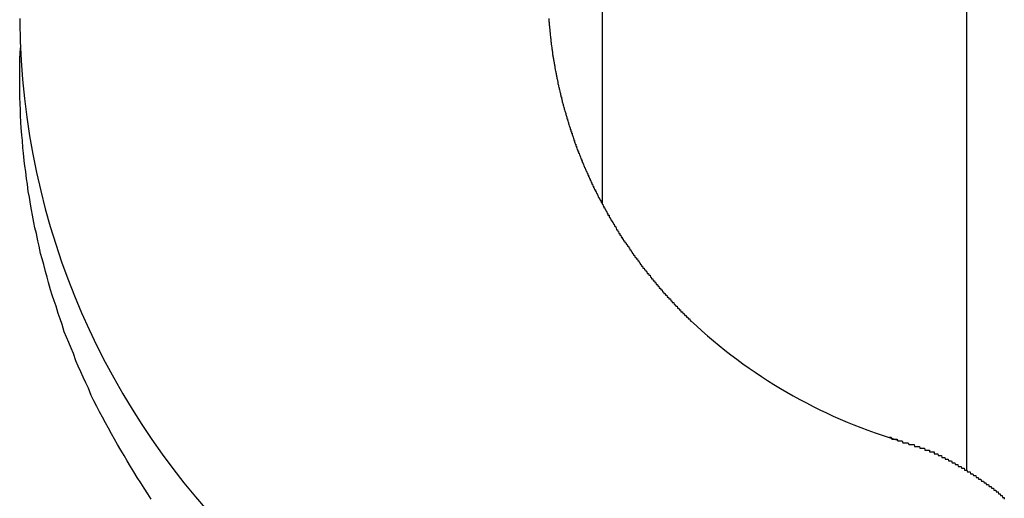
# Model space of a CAD drawing. Extents: x -24 to 21699, y -762 to 14581.
# Drawn here: x 3438 to 3492, y 12358 to 12385 of the extents above; entities that cross this region are included whole.
import ezdxf

# ---------------------------------------------------------------- set-up
doc = ezdxf.new("R2010")
doc.units = 0
doc.header["$LTSCALE"] = 70
doc.layers.add('_0-1_LAYER_1', color=7, linetype='CONTINUOUS')

msp = doc.modelspace()

# ---------------------------------------------------------------- linework, layer by layer
at = {"layer": '_0-1_LAYER_1', "color": 7, "linetype": 'Continuous'}
for p, q in [((3470, 12760), (3470, 12374.413)), ((3490, 12760), (3490, 12359.778)), ((3438, 12384.6), (3438, 12384.5)), ((3438, 12384.5), (3438, 12384.4)), ((3467.06, 12384.6), (3467.06, 12384.5)), ((3467.06, 12384.5), (3467.07, 12384.5)), ((3467.07, 12384.5), (3467.07, 12384.4)), ((3467.07, 12384.4), (3467.08, 12384.4)), ((3467.08, 12384.4), (3467.08, 12384.3)), ((3467.08, 12384.3), (3467.09, 12384.3)), ((3467.09, 12384.3), (3467.09, 12384.2)), ((3467.09, 12384.2), (3467.1, 12384.2)), ((3467.1, 12384.2), (3467.1, 12384.1)), ((3467.1, 12384.1), (3467.11, 12384)), ((3467.11, 12384), (3467.11, 12383.9)), ((3467.11, 12383.9), (3467.12, 12383.9)), ((3467.12, 12383.9), (3467.13, 12383.8)), ((3467.13, 12383.8), (3467.14, 12383.7)), ((3467.14, 12383.7), (3467.15, 12383.6)), ((3467.15, 12383.6), (3467.16, 12383.5)), ((3467.16, 12383.5), (3467.17, 12383.5)), ((3467.17, 12383.5), (3467.17, 12383.4)), ((3467.17, 12383.4), (3467.18, 12383.4)), ((3467.18, 12383.4), (3467.18, 12383.3)), ((3467.18, 12383.3), (3467.19, 12383.3)), ((3467.19, 12383.3), (3467.19, 12383.2)), ((3438.01, 12382.4), (3438.02, 12382.7)), ((3438.02, 12382.7), (3438.04, 12383)), ((3467.19, 12383.2), (3467.2, 12383.2)), ((3467.2, 12383.2), (3467.21, 12383.1)), ((3467.21, 12383.1), (3467.22, 12383)), ((3467.22, 12383), (3467.23, 12383)), ((3467.23, 12383), (3467.23, 12382.9)), ((3467.23, 12382.9), (3467.24, 12382.9)), ((3467.24, 12382.9), (3467.25, 12382.8)), ((3467.25, 12382.8), (3467.26, 12382.8)), ((3467.26, 12382.8), (3467.26, 12382.7)), ((3467.26, 12382.7), (3467.27, 12382.7)), ((3467.27, 12382.7), (3467.27, 12382.6)), ((3438.01, 12382), (3438.01, 12382.4)), ((3467.27, 12382.6), (3467.28, 12382.6)), ((3467.28, 12382.6), (3467.29, 12382.5)), ((3467.29, 12382.5), (3467.3, 12382.5)), ((3467.3, 12382.5), (3467.31, 12382.4)), ((3467.31, 12382.4), (3467.32, 12382.4)), ((3467.32, 12382.4), (3467.32, 12382.3)), ((3467.32, 12382.3), (3467.33, 12382.3)), ((3467.33, 12382.3), (3467.34, 12382.2)), ((3467.34, 12382.2), (3467.35, 12382.2)), ((3467.35, 12382.2), (3467.36, 12382.1)), ((3438, 12381.7), (3438.01, 12382)), ((3438, 12381.3), (3438, 12381.7)), ((3467.36, 12382.1), (3467.37, 12382.1)), ((3467.37, 12382.1), (3467.37, 12382)), ((3467.37, 12382), (3467.38, 12382)), ((3467.38, 12382), (3467.39, 12382)), ((3467.39, 12382), (3467.39, 12381.9)), ((3467.39, 12381.9), (3467.4, 12381.9)), ((3467.4, 12381.9), (3467.41, 12381.8)), ((3467.41, 12381.8), (3467.42, 12381.8)), ((3467.42, 12381.8), (3467.43, 12381.7)), ((3467.43, 12381.7), (3467.44, 12381.7)), ((3467.44, 12381.7), (3467.44, 12381.6)), ((3438, 12381), (3438, 12381.3)), ((3467.44, 12381.6), (3467.45, 12381.6)), ((3467.45, 12381.6), (3467.46, 12381.6)), ((3467.46, 12381.6), (3467.46, 12381.5)), ((3467.46, 12381.5), (3467.47, 12381.5)), ((3467.47, 12381.5), (3467.48, 12381.5)), ((3467.48, 12381.5), (3467.49, 12381.4)), ((3467.49, 12381.4), (3467.5, 12381.4)), ((3467.5, 12381.4), (3467.51, 12381.3)), ((3467.51, 12381.3), (3467.52, 12381.3)), ((3467.52, 12381.3), (3467.53, 12381.2)), ((3467.53, 12381.2), (3467.54, 12381.2)), ((3467.54, 12381.2), (3467.55, 12381.1)), ((3467.55, 12381.1), (3467.56, 12381.1)), ((3467.56, 12381.1), (3467.56, 12381)), ((3438.01, 12380.6), (3438, 12381)), ((3438.01, 12380.3), (3438.01, 12380.6)), ((3467.56, 12381), (3467.57, 12381)), ((3467.57, 12381), (3467.58, 12381)), ((3467.58, 12381), (3467.59, 12380.9)), ((3467.59, 12380.9), (3467.6, 12380.9)), ((3467.6, 12380.9), (3467.61, 12380.8)), ((3467.61, 12380.8), (3467.62, 12380.8)), ((3467.62, 12380.8), (3467.63, 12380.8)), ((3467.63, 12380.8), (3467.63, 12380.7)), ((3467.63, 12380.7), (3467.64, 12380.7)), ((3467.64, 12380.7), (3467.65, 12380.7)), ((3467.65, 12380.7), (3467.66, 12380.6)), ((3467.66, 12380.6), (3467.67, 12380.6)), ((3467.67, 12380.6), (3467.68, 12380.5)), ((3438.02, 12379.9), (3438.01, 12380.3)), ((3467.68, 12380.5), (3467.69, 12380.5)), ((3467.69, 12380.5), (3467.7, 12380.5)), ((3467.7, 12380.5), (3467.71, 12380.4)), ((3467.71, 12380.4), (3467.72, 12380.4)), ((3467.72, 12380.4), (3467.73, 12380.3)), ((3467.73, 12380.3), (3467.74, 12380.3)), ((3467.74, 12380.3), (3467.75, 12380.3)), ((3467.75, 12380.3), (3467.76, 12380.2)), ((3467.76, 12380.2), (3467.77, 12380.2)), ((3467.77, 12380.2), (3467.78, 12380.1)), ((3467.78, 12380.1), (3467.79, 12380.1)), ((3467.79, 12380.1), (3467.8, 12380)), ((3467.8, 12380), (3467.81, 12380)), ((3467.81, 12380), (3467.82, 12380)), ((3467.82, 12380), (3467.83, 12379.9)), ((3438.04, 12379.6), (3438.02, 12379.9)), ((3438.05, 12379.3), (3438.04, 12379.6)), ((3467.83, 12379.9), (3467.84, 12379.9)), ((3467.84, 12379.9), (3467.85, 12379.9)), ((3467.85, 12379.9), (3467.85, 12379.8)), ((3467.85, 12379.8), (3467.86, 12379.8)), ((3467.86, 12379.8), (3467.87, 12379.8)), ((3467.87, 12379.8), (3467.88, 12379.7)), ((3467.88, 12379.7), (3467.89, 12379.7)), ((3467.89, 12379.7), (3467.9, 12379.7)), ((3467.9, 12379.7), (3467.91, 12379.6)), ((3467.91, 12379.6), (3467.92, 12379.6)), ((3467.92, 12379.6), (3467.93, 12379.6)), ((3467.93, 12379.6), (3467.94, 12379.5)), ((3467.94, 12379.5), (3467.95, 12379.5)), ((3467.95, 12379.5), (3467.96, 12379.5)), ((3467.96, 12379.5), (3467.97, 12379.4)), ((3438.07, 12378.9), (3438.05, 12379.3)), ((3467.97, 12379.4), (3467.98, 12379.4)), ((3467.98, 12379.4), (3467.99, 12379.4)), ((3467.99, 12379.4), (3468, 12379.3)), ((3468, 12379.3), (3468.01, 12379.3)), ((3468.01, 12379.3), (3468.02, 12379.3)), ((3468.02, 12379.3), (3468.03, 12379.2)), ((3468.03, 12379.2), (3468.04, 12379.2)), ((3468.04, 12379.2), (3468.05, 12379.2)), ((3468.05, 12379.2), (3468.06, 12379.1)), ((3468.06, 12379.1), (3468.07, 12379.1)), ((3468.07, 12379.1), (3468.08, 12379.1)), ((3468.08, 12379.1), (3468.09, 12379)), ((3468.09, 12379), (3468.1, 12379)), ((3468.1, 12379), (3468.11, 12379)), ((3468.11, 12379), (3468.12, 12378.9)), ((3438.09, 12378.6), (3438.07, 12378.9)), ((3438.12, 12378.2), (3438.09, 12378.6)), ((3468.12, 12378.9), (3468.13, 12378.9)), ((3468.13, 12378.9), (3468.14, 12378.9)), ((3468.14, 12378.9), (3468.15, 12378.8)), ((3468.15, 12378.8), (3468.16, 12378.8)), ((3468.16, 12378.8), (3468.17, 12378.8)), ((3468.17, 12378.8), (3468.18, 12378.7)), ((3468.18, 12378.7), (3468.19, 12378.7)), ((3468.19, 12378.7), (3468.2, 12378.7)), ((3468.2, 12378.7), (3468.21, 12378.6)), ((3468.21, 12378.6), (3468.23, 12378.6)), ((3468.23, 12378.6), (3468.24, 12378.5)), ((3468.24, 12378.5), (3468.25, 12378.5)), ((3468.25, 12378.5), (3468.26, 12378.5)), ((3468.26, 12378.5), (3468.27, 12378.5)), ((3468.27, 12378.5), (3468.28, 12378.4)), ((3468.28, 12378.4), (3468.29, 12378.4)), ((3468.29, 12378.4), (3468.3, 12378.4)), ((3468.3, 12378.4), (3468.31, 12378.3)), ((3438.15, 12377.9), (3438.12, 12378.2)), ((3438.18, 12377.5), (3438.15, 12377.9)), ((3468.31, 12378.3), (3468.32, 12378.3)), ((3468.32, 12378.3), (3468.33, 12378.3)), ((3468.33, 12378.3), (3468.34, 12378.3)), ((3468.34, 12378.3), (3468.34, 12378.2)), ((3468.34, 12378.2), (3468.35, 12378.2)), ((3468.35, 12378.2), (3468.36, 12378.2)), ((3468.36, 12378.2), (3468.37, 12378.2)), ((3468.37, 12378.2), (3468.38, 12378.1)), ((3468.38, 12378.1), (3468.39, 12378.1)), ((3468.39, 12378.1), (3468.4, 12378.1)), ((3468.4, 12378.1), (3468.41, 12378)), ((3468.41, 12378), (3468.42, 12378)), ((3468.42, 12378), (3468.43, 12378)), ((3468.43, 12378), (3468.44, 12377.9)), ((3468.44, 12377.9), (3468.45, 12377.9)), ((3468.45, 12377.9), (3468.46, 12377.9)), ((3468.46, 12377.9), (3468.47, 12377.9)), ((3468.47, 12377.9), (3468.48, 12377.8)), ((3438.21, 12377.2), (3438.18, 12377.5)), ((3468.48, 12377.8), (3468.49, 12377.8)), ((3468.49, 12377.8), (3468.5, 12377.8)), ((3468.5, 12377.8), (3468.51, 12377.7)), ((3468.51, 12377.7), (3468.52, 12377.7)), ((3468.52, 12377.7), (3468.53, 12377.7)), ((3468.53, 12377.7), (3468.54, 12377.7)), ((3468.54, 12377.7), (3468.55, 12377.6)), ((3468.55, 12377.6), (3468.56, 12377.6)), ((3468.56, 12377.6), (3468.57, 12377.6)), ((3468.57, 12377.6), (3468.58, 12377.6)), ((3468.58, 12377.6), (3468.59, 12377.5)), ((3468.59, 12377.5), (3468.6, 12377.5)), ((3468.6, 12377.5), (3468.61, 12377.5)), ((3468.61, 12377.5), (3468.62, 12377.4)), ((3468.62, 12377.4), (3468.63, 12377.4)), ((3468.63, 12377.4), (3468.64, 12377.4)), ((3468.64, 12377.4), (3468.65, 12377.4)), ((3468.65, 12377.4), (3468.66, 12377.3)), ((3468.66, 12377.3), (3468.67, 12377.3)), ((3468.67, 12377.3), (3468.68, 12377.3)), ((3468.68, 12377.3), (3468.69, 12377.3)), ((3468.69, 12377.3), (3468.7, 12377.2)), ((3438.25, 12376.8), (3438.21, 12377.2)), ((3438.29, 12376.5), (3438.25, 12376.8)), ((3468.7, 12377.2), (3468.71, 12377.2)), ((3468.71, 12377.2), (3468.72, 12377.2)), ((3468.72, 12377.2), (3468.73, 12377.2)), ((3468.73, 12377.2), (3468.74, 12377.1)), ((3468.74, 12377.1), (3468.75, 12377.1)), ((3468.75, 12377.1), (3468.76, 12377.1)), ((3468.76, 12377.1), (3468.77, 12377.1)), ((3468.77, 12377.1), (3468.78, 12377)), ((3468.78, 12377), (3468.79, 12377)), ((3468.79, 12377), (3468.8, 12377)), ((3468.8, 12377), (3468.81, 12377)), ((3468.81, 12377), (3468.82, 12376.9)), ((3468.82, 12376.9), (3468.83, 12376.9)), ((3468.83, 12376.9), (3468.84, 12376.9)), ((3468.84, 12376.9), (3468.85, 12376.9)), ((3468.85, 12376.9), (3468.86, 12376.8)), ((3468.86, 12376.8), (3468.87, 12376.8)), ((3468.87, 12376.8), (3468.88, 12376.8)), ((3468.88, 12376.8), (3468.89, 12376.8)), ((3468.89, 12376.8), (3468.9, 12376.7)), ((3438.33, 12376.2), (3438.29, 12376.5)), ((3468.9, 12376.7), (3468.91, 12376.7)), ((3468.91, 12376.7), (3468.92, 12376.7)), ((3468.92, 12376.7), (3468.93, 12376.7)), ((3468.93, 12376.7), (3468.94, 12376.6)), ((3468.94, 12376.6), (3468.95, 12376.6)), ((3468.95, 12376.6), (3468.96, 12376.6)), ((3468.96, 12376.6), (3468.97, 12376.6)), ((3468.97, 12376.6), (3468.98, 12376.5)), ((3468.98, 12376.5), (3468.99, 12376.5)), ((3468.99, 12376.5), (3469, 12376.5)), ((3469, 12376.5), (3469.01, 12376.5)), ((3469.01, 12376.5), (3469.02, 12376.4)), ((3469.02, 12376.4), (3469.04, 12376.4)), ((3469.04, 12376.4), (3469.05, 12376.4)), ((3469.05, 12376.4), (3469.06, 12376.4)), ((3469.06, 12376.4), (3469.07, 12376.3)), ((3469.07, 12376.3), (3469.08, 12376.3)), ((3469.08, 12376.3), (3469.09, 12376.3)), ((3469.09, 12376.3), (3469.1, 12376.3)), ((3469.1, 12376.3), (3469.11, 12376.2)), ((3438.37, 12375.8), (3438.33, 12376.2)), ((3438.42, 12375.5), (3438.37, 12375.8)), ((3469.11, 12376.2), (3469.12, 12376.2)), ((3469.12, 12376.2), (3469.13, 12376.2)), ((3469.13, 12376.2), (3469.14, 12376.2)), ((3469.14, 12376.2), (3469.15, 12376.2)), ((3469.15, 12376.2), (3469.16, 12376.1)), ((3469.16, 12376.1), (3469.17, 12376.1)), ((3469.17, 12376.1), (3469.19, 12376.1)), ((3469.19, 12376.1), (3469.2, 12376.1)), ((3469.2, 12376.1), (3469.21, 12376)), ((3469.21, 12376), (3469.22, 12376)), ((3469.22, 12376), (3469.23, 12376)), ((3469.23, 12376), (3469.24, 12376)), ((3469.24, 12376), (3469.25, 12375.9)), ((3469.25, 12375.9), (3469.26, 12375.9)), ((3469.26, 12375.9), (3469.27, 12375.9)), ((3469.27, 12375.9), (3469.28, 12375.9)), ((3469.28, 12375.9), (3469.3, 12375.8)), ((3469.3, 12375.8), (3469.31, 12375.8)), ((3469.31, 12375.8), (3469.32, 12375.8)), ((3469.32, 12375.8), (3469.33, 12375.8)), ((3469.33, 12375.8), (3469.34, 12375.7)), ((3469.34, 12375.7), (3469.35, 12375.7)), ((3469.35, 12375.7), (3469.36, 12375.7)), ((3469.36, 12375.7), (3469.37, 12375.7)), ((3469.37, 12375.7), (3469.39, 12375.6)), ((3438.47, 12375.1), (3438.42, 12375.5)), ((3469.39, 12375.6), (3469.4, 12375.6)), ((3469.4, 12375.6), (3469.41, 12375.6)), ((3469.41, 12375.6), (3469.42, 12375.6)), ((3469.42, 12375.6), (3469.43, 12375.5)), ((3469.43, 12375.5), (3469.44, 12375.5)), ((3469.44, 12375.5), (3469.46, 12375.5)), ((3469.46, 12375.5), (3469.47, 12375.5)), ((3469.47, 12375.5), (3469.48, 12375.4)), ((3469.48, 12375.4), (3469.49, 12375.4)), ((3469.49, 12375.4), (3469.5, 12375.4)), ((3469.5, 12375.4), (3469.51, 12375.4)), ((3469.51, 12375.4), (3469.52, 12375.3)), ((3469.52, 12375.3), (3469.54, 12375.3)), ((3469.54, 12375.3), (3469.55, 12375.3)), ((3469.55, 12375.3), (3469.56, 12375.3)), ((3469.56, 12375.3), (3469.57, 12375.2)), ((3469.57, 12375.2), (3469.58, 12375.2)), ((3469.58, 12375.2), (3469.6, 12375.2)), ((3469.6, 12375.2), (3469.61, 12375.2)), ((3469.61, 12375.2), (3469.62, 12375.2)), ((3469.62, 12375.2), (3469.63, 12375.1)), ((3438.53, 12374.8), (3438.47, 12375.1)), ((3438.59, 12374.4), (3438.53, 12374.8)), ((3469.63, 12375.1), (3469.64, 12375.1)), ((3469.64, 12375.1), (3469.66, 12375.1)), ((3469.66, 12375.1), (3469.67, 12375.1)), ((3469.67, 12375.1), (3469.68, 12375)), ((3469.68, 12375), (3469.69, 12375)), ((3469.69, 12375), (3469.7, 12375)), ((3469.7, 12375), (3469.72, 12375)), ((3469.72, 12375), (3469.73, 12374.9)), ((3469.73, 12374.9), (3469.74, 12374.9)), ((3469.74, 12374.9), (3469.75, 12374.9)), ((3469.75, 12374.9), (3469.76, 12374.9)), ((3469.76, 12374.9), (3469.78, 12374.8)), ((3469.78, 12374.8), (3469.79, 12374.8)), ((3469.79, 12374.8), (3469.8, 12374.8)), ((3469.8, 12374.8), (3469.81, 12374.8)), ((3469.81, 12374.8), (3469.83, 12374.7)), ((3469.83, 12374.7), (3469.84, 12374.7)), ((3469.84, 12374.7), (3469.85, 12374.7)), ((3469.85, 12374.7), (3469.86, 12374.7)), ((3469.86, 12374.7), (3469.88, 12374.6)), ((3469.88, 12374.6), (3469.89, 12374.6)), ((3469.89, 12374.6), (3469.9, 12374.6)), ((3469.9, 12374.6), (3469.91, 12374.6)), ((3469.91, 12374.6), (3469.93, 12374.6)), ((3469.93, 12374.6), (3469.94, 12374.5)), ((3438.65, 12374.1), (3438.59, 12374.4)), ((3438.71, 12373.8), (3438.65, 12374.1)), ((3469.94, 12374.5), (3469.95, 12374.5)), ((3469.95, 12374.5), (3469.96, 12374.5)), ((3469.96, 12374.5), (3469.98, 12374.5)), ((3469.98, 12374.5), (3469.99, 12374.4)), ((3469.99, 12374.4), (3470, 12374.4)), ((3470, 12374.4), (3470.01, 12374.4)), ((3470.01, 12374.4), (3470.03, 12374.4)), ((3470.03, 12374.4), (3470.04, 12374.3)), ((3470.04, 12374.3), (3470.05, 12374.3)), ((3470.05, 12374.3), (3470.06, 12374.3)), ((3470.06, 12374.3), (3470.08, 12374.3)), ((3470.08, 12374.3), (3470.09, 12374.2)), ((3470.09, 12374.2), (3470.1, 12374.2)), ((3470.1, 12374.2), (3470.12, 12374.2)), ((3470.12, 12374.2), (3470.13, 12374.2)), ((3470.13, 12374.2), (3470.14, 12374.2)), ((3470.14, 12374.2), (3470.16, 12374.1)), ((3470.16, 12374.1), (3470.17, 12374.1)), ((3470.17, 12374.1), (3470.18, 12374.1)), ((3470.18, 12374.1), (3470.19, 12374.1)), ((3470.19, 12374.1), (3470.21, 12374)), ((3438.78, 12373.4), (3438.71, 12373.8)), ((3470.21, 12374), (3470.22, 12374)), ((3470.22, 12374), (3470.23, 12374)), ((3470.23, 12374), (3470.25, 12374)), ((3470.25, 12374), (3470.26, 12373.9)), ((3470.26, 12373.9), (3470.27, 12373.9)), ((3470.27, 12373.9), (3470.29, 12373.9)), ((3470.29, 12373.9), (3470.3, 12373.9)), ((3470.3, 12373.9), (3470.31, 12373.8)), ((3470.31, 12373.8), (3470.33, 12373.8)), ((3470.33, 12373.8), (3470.34, 12373.8)), ((3470.34, 12373.8), (3470.35, 12373.8)), ((3470.35, 12373.8), (3470.37, 12373.8)), ((3470.37, 12373.8), (3470.38, 12373.7)), ((3470.38, 12373.7), (3470.39, 12373.7)), ((3470.39, 12373.7), (3470.41, 12373.7)), ((3470.41, 12373.7), (3470.42, 12373.7)), ((3470.42, 12373.7), (3470.43, 12373.6)), ((3470.43, 12373.6), (3470.45, 12373.6)), ((3470.45, 12373.6), (3470.46, 12373.6)), ((3470.46, 12373.6), (3470.47, 12373.6)), ((3470.47, 12373.6), (3470.49, 12373.5)), ((3438.84, 12373.1), (3438.78, 12373.4)), ((3438.92, 12372.8), (3438.84, 12373.1)), ((3470.49, 12373.5), (3470.5, 12373.5)), ((3470.5, 12373.5), (3470.52, 12373.5)), ((3470.52, 12373.5), (3470.53, 12373.5)), ((3470.53, 12373.5), (3470.54, 12373.5)), ((3470.54, 12373.5), (3470.56, 12373.4)), ((3470.56, 12373.4), (3470.57, 12373.4)), ((3470.57, 12373.4), (3470.58, 12373.4)), ((3470.58, 12373.4), (3470.6, 12373.4)), ((3470.6, 12373.4), (3470.61, 12373.3)), ((3470.61, 12373.3), (3470.63, 12373.3)), ((3470.63, 12373.3), (3470.64, 12373.3)), ((3470.64, 12373.3), (3470.65, 12373.3)), ((3470.65, 12373.3), (3470.67, 12373.2)), ((3470.67, 12373.2), (3470.68, 12373.2)), ((3470.68, 12373.2), (3470.69, 12373.2)), ((3470.69, 12373.2), (3470.71, 12373.2)), ((3470.71, 12373.2), (3470.72, 12373.2)), ((3470.72, 12373.2), (3470.74, 12373.1)), ((3470.74, 12373.1), (3470.75, 12373.1)), ((3470.75, 12373.1), (3470.77, 12373.1)), ((3470.77, 12373.1), (3470.78, 12373)), ((3470.78, 12373), (3470.8, 12373)), ((3470.8, 12373), (3470.82, 12373)), ((3470.82, 12373), (3470.83, 12373)), ((3470.83, 12373), (3470.85, 12372.9)), ((3438.99, 12372.4), (3438.92, 12372.8)), ((3470.85, 12372.9), (3470.86, 12372.9)), ((3470.86, 12372.9), (3470.88, 12372.9)), ((3470.88, 12372.9), (3470.89, 12372.9)), ((3470.89, 12372.9), (3470.91, 12372.8)), ((3470.91, 12372.8), (3470.93, 12372.8)), ((3470.93, 12372.8), (3470.94, 12372.8)), ((3470.94, 12372.8), (3470.96, 12372.8)), ((3470.96, 12372.8), (3470.97, 12372.7)), ((3470.97, 12372.7), (3470.99, 12372.7)), ((3470.99, 12372.7), (3471.01, 12372.7)), ((3471.01, 12372.7), (3471.02, 12372.7)), ((3471.02, 12372.7), (3471.04, 12372.6)), ((3471.04, 12372.6), (3471.05, 12372.6)), ((3471.05, 12372.6), (3471.07, 12372.6)), ((3471.07, 12372.6), (3471.09, 12372.6)), ((3471.09, 12372.6), (3471.1, 12372.5)), ((3471.1, 12372.5), (3471.12, 12372.5)), ((3471.12, 12372.5), (3471.13, 12372.5)), ((3471.13, 12372.5), (3471.15, 12372.5)), ((3471.15, 12372.5), (3471.17, 12372.4)), ((3439.07, 12372.1), (3438.99, 12372.4)), ((3439.15, 12371.7), (3439.07, 12372.1)), ((3471.17, 12372.4), (3471.18, 12372.4)), ((3471.18, 12372.4), (3471.2, 12372.4)), ((3471.2, 12372.4), (3471.22, 12372.4)), ((3471.22, 12372.4), (3471.23, 12372.3)), ((3471.23, 12372.3), (3471.25, 12372.3)), ((3471.25, 12372.3), (3471.27, 12372.3)), ((3471.27, 12372.3), (3471.28, 12372.3)), ((3471.28, 12372.3), (3471.3, 12372.3)), ((3471.3, 12372.3), (3471.32, 12372.2)), ((3471.32, 12372.2), (3471.33, 12372.2)), ((3471.33, 12372.2), (3471.35, 12372.2)), ((3471.35, 12372.2), (3471.36, 12372.2)), ((3471.36, 12372.2), (3471.38, 12372.1)), ((3471.38, 12372.1), (3471.4, 12372.1)), ((3471.4, 12372.1), (3471.41, 12372.1)), ((3471.41, 12372.1), (3471.43, 12372.1)), ((3471.43, 12372.1), (3471.45, 12372)), ((3471.45, 12372), (3471.47, 12372)), ((3471.47, 12372), (3471.48, 12372)), ((3471.48, 12372), (3471.5, 12372)), ((3471.5, 12372), (3471.52, 12371.9)), ((3471.52, 12371.9), (3471.53, 12371.9)), ((3471.53, 12371.9), (3471.55, 12371.9)), ((3471.55, 12371.9), (3471.57, 12371.9)), ((3471.57, 12371.9), (3471.58, 12371.8)), ((3439.23, 12371.4), (3439.15, 12371.7)), ((3439.32, 12371.1), (3439.23, 12371.4)), ((3471.58, 12371.8), (3471.6, 12371.8)), ((3471.6, 12371.8), (3471.62, 12371.8)), ((3471.62, 12371.8), (3471.63, 12371.8)), ((3471.63, 12371.8), (3471.65, 12371.7)), ((3471.65, 12371.7), (3471.67, 12371.7)), ((3471.67, 12371.7), (3471.69, 12371.7)), ((3471.69, 12371.7), (3471.7, 12371.7)), ((3471.7, 12371.7), (3471.72, 12371.6)), ((3471.72, 12371.6), (3471.74, 12371.6)), ((3471.74, 12371.6), (3471.75, 12371.6)), ((3471.75, 12371.6), (3471.77, 12371.6)), ((3471.77, 12371.6), (3471.79, 12371.5)), ((3471.79, 12371.5), (3471.81, 12371.5)), ((3471.81, 12371.5), (3471.82, 12371.5)), ((3471.82, 12371.5), (3471.84, 12371.5)), ((3471.84, 12371.5), (3471.86, 12371.4)), ((3471.86, 12371.4), (3471.88, 12371.4)), ((3471.88, 12371.4), (3471.89, 12371.4)), ((3471.89, 12371.4), (3471.91, 12371.4)), ((3471.91, 12371.4), (3471.93, 12371.4)), ((3471.93, 12371.4), (3471.95, 12371.3)), ((3439.41, 12370.7), (3439.32, 12371.1)), ((3471.95, 12371.3), (3471.96, 12371.3)), ((3471.96, 12371.3), (3471.98, 12371.3)), ((3471.98, 12371.3), (3472, 12371.3)), ((3472, 12371.3), (3472.02, 12371.2)), ((3472.02, 12371.2), (3472.04, 12371.2)), ((3472.04, 12371.2), (3472.05, 12371.2)), ((3472.05, 12371.2), (3472.07, 12371.2)), ((3472.07, 12371.2), (3472.09, 12371.1)), ((3472.09, 12371.1), (3472.11, 12371.1)), ((3472.11, 12371.1), (3472.12, 12371.1)), ((3472.12, 12371.1), (3472.14, 12371.1)), ((3472.14, 12371.1), (3472.16, 12371)), ((3472.16, 12371), (3472.18, 12371)), ((3472.18, 12371), (3472.2, 12371)), ((3472.2, 12371), (3472.21, 12371)), ((3472.21, 12371), (3472.23, 12370.9)), ((3472.23, 12370.9), (3472.25, 12370.9)), ((3472.25, 12370.9), (3472.27, 12370.9)), ((3472.27, 12370.9), (3472.29, 12370.9)), ((3472.29, 12370.9), (3472.3, 12370.9)), ((3472.3, 12370.9), (3472.32, 12370.8)), ((3439.5, 12370.4), (3439.41, 12370.7)), ((3439.59, 12370.1), (3439.5, 12370.4)), ((3472.32, 12370.8), (3472.34, 12370.8)), ((3472.34, 12370.8), (3472.36, 12370.8)), ((3472.36, 12370.8), (3472.38, 12370.8)), ((3472.38, 12370.8), (3472.4, 12370.7)), ((3472.4, 12370.7), (3472.41, 12370.7)), ((3472.41, 12370.7), (3472.43, 12370.7)), ((3472.43, 12370.7), (3472.45, 12370.7)), ((3472.45, 12370.7), (3472.47, 12370.6)), ((3472.47, 12370.6), (3472.49, 12370.6)), ((3472.49, 12370.6), (3472.51, 12370.6)), ((3472.51, 12370.6), (3472.52, 12370.6)), ((3472.52, 12370.6), (3472.54, 12370.6)), ((3472.54, 12370.6), (3472.56, 12370.5)), ((3472.56, 12370.5), (3472.58, 12370.5)), ((3472.58, 12370.5), (3472.6, 12370.5)), ((3472.6, 12370.5), (3472.62, 12370.5)), ((3472.62, 12370.5), (3472.64, 12370.4)), ((3472.64, 12370.4), (3472.65, 12370.4)), ((3472.65, 12370.4), (3472.67, 12370.4)), ((3472.67, 12370.4), (3472.69, 12370.4)), ((3472.69, 12370.4), (3472.71, 12370.3)), ((3472.71, 12370.3), (3472.73, 12370.3)), ((3472.73, 12370.3), (3472.75, 12370.3)), ((3472.75, 12370.3), (3472.77, 12370.3)), ((3472.77, 12370.3), (3472.79, 12370.2)), ((3439.69, 12369.7), (3439.59, 12370.1)), ((3472.79, 12370.2), (3472.8, 12370.2)), ((3472.8, 12370.2), (3472.82, 12370.2)), ((3472.82, 12370.2), (3472.84, 12370.2)), ((3472.84, 12370.2), (3472.86, 12370.2)), ((3472.86, 12370.2), (3472.88, 12370.1)), ((3472.88, 12370.1), (3472.9, 12370.1)), ((3472.9, 12370.1), (3472.92, 12370.1)), ((3472.92, 12370.1), (3472.94, 12370.1)), ((3472.94, 12370.1), (3472.96, 12370)), ((3472.96, 12370), (3472.98, 12370)), ((3472.98, 12370), (3472.99, 12370)), ((3472.99, 12370), (3473.01, 12370)), ((3473.01, 12370), (3473.03, 12370)), ((3473.03, 12370), (3473.05, 12369.9)), ((3473.05, 12369.9), (3473.07, 12369.9)), ((3473.07, 12369.9), (3473.09, 12369.9)), ((3473.09, 12369.9), (3473.11, 12369.9)), ((3473.11, 12369.9), (3473.13, 12369.8)), ((3473.13, 12369.8), (3473.15, 12369.8)), ((3473.15, 12369.8), (3473.17, 12369.8)), ((3473.17, 12369.8), (3473.19, 12369.8)), ((3473.19, 12369.8), (3473.21, 12369.7)), ((3439.79, 12369.4), (3439.69, 12369.7)), ((3439.9, 12369.1), (3439.79, 12369.4)), ((3473.21, 12369.7), (3473.23, 12369.7)), ((3473.23, 12369.7), (3473.25, 12369.7)), ((3473.25, 12369.7), (3473.27, 12369.7)), ((3473.27, 12369.7), (3473.28, 12369.7)), ((3473.28, 12369.7), (3473.3, 12369.6)), ((3473.3, 12369.6), (3473.32, 12369.6)), ((3473.32, 12369.6), (3473.34, 12369.6)), ((3473.34, 12369.6), (3473.36, 12369.6)), ((3473.36, 12369.6), (3473.38, 12369.5)), ((3473.38, 12369.5), (3473.4, 12369.5)), ((3473.4, 12369.5), (3473.42, 12369.5)), ((3473.42, 12369.5), (3473.44, 12369.5)), ((3473.44, 12369.5), (3473.46, 12369.5)), ((3473.46, 12369.5), (3473.48, 12369.4)), ((3473.48, 12369.4), (3473.5, 12369.4)), ((3473.5, 12369.4), (3473.52, 12369.4)), ((3473.52, 12369.4), (3473.54, 12369.4)), ((3473.54, 12369.4), (3473.56, 12369.3)), ((3473.56, 12369.3), (3473.58, 12369.3)), ((3473.58, 12369.3), (3473.6, 12369.3)), ((3473.6, 12369.3), (3473.62, 12369.3)), ((3473.62, 12369.3), (3473.64, 12369.3)), ((3473.64, 12369.3), (3473.66, 12369.2)), ((3473.66, 12369.2), (3473.68, 12369.2)), ((3473.68, 12369.2), (3473.7, 12369.2)), ((3473.7, 12369.2), (3473.72, 12369.2)), ((3473.72, 12369.2), (3473.74, 12369.2)), ((3473.74, 12369.2), (3473.76, 12369.1)), ((3440, 12368.8), (3439.9, 12369.1)), ((3440.11, 12368.4), (3440, 12368.8)), ((3473.76, 12369.1), (3473.78, 12369.1)), ((3473.78, 12369.1), (3473.8, 12369.1)), ((3473.8, 12369.1), (3473.82, 12369.1)), ((3473.82, 12369.1), (3473.84, 12369)), ((3473.84, 12369), (3473.86, 12369)), ((3473.86, 12369), (3473.88, 12369)), ((3473.88, 12369), (3473.9, 12369)), ((3473.9, 12369), (3473.92, 12369)), ((3473.92, 12369), (3473.94, 12368.9)), ((3473.94, 12368.9), (3473.96, 12368.9)), ((3473.96, 12368.9), (3473.99, 12368.9)), ((3473.99, 12368.9), (3474.01, 12368.9)), ((3474.01, 12368.9), (3474.03, 12368.8)), ((3474.03, 12368.8), (3474.05, 12368.8)), ((3474.05, 12368.8), (3474.07, 12368.8)), ((3474.07, 12368.8), (3474.09, 12368.8)), ((3474.09, 12368.8), (3474.11, 12368.8)), ((3474.11, 12368.8), (3474.13, 12368.7)), ((3474.13, 12368.7), (3474.15, 12368.7)), ((3474.15, 12368.7), (3474.17, 12368.7)), ((3474.17, 12368.7), (3474.19, 12368.7)), ((3474.19, 12368.7), (3474.21, 12368.7)), ((3474.21, 12368.7), (3474.23, 12368.6)), ((3440.22, 12368.1), (3440.11, 12368.4)), ((3440.34, 12367.8), (3440.22, 12368.1)), ((3474.23, 12368.6), (3474.25, 12368.6)), ((3474.25, 12368.6), (3474.27, 12368.6)), ((3474.27, 12368.6), (3474.29, 12368.6)), ((3474.29, 12368.6), (3474.32, 12368.5)), ((3474.32, 12368.5), (3474.34, 12368.5)), ((3474.34, 12368.5), (3474.36, 12368.5)), ((3474.36, 12368.5), (3474.38, 12368.5)), ((3474.38, 12368.5), (3474.4, 12368.5)), ((3474.4, 12368.5), (3474.42, 12368.4)), ((3474.42, 12368.4), (3474.44, 12368.4)), ((3474.44, 12368.4), (3474.46, 12368.4)), ((3474.46, 12368.4), (3474.48, 12368.4)), ((3474.48, 12368.4), (3474.5, 12368.4)), ((3474.5, 12368.4), (3474.53, 12368.3)), ((3474.53, 12368.3), (3474.55, 12368.3)), ((3474.55, 12368.3), (3474.57, 12368.3)), ((3474.57, 12368.3), (3474.59, 12368.3)), ((3474.59, 12368.3), (3474.61, 12368.3)), ((3474.61, 12368.3), (3474.63, 12368.2)), ((3474.63, 12368.2), (3474.65, 12368.2)), ((3474.65, 12368.2), (3474.67, 12368.2)), ((3474.67, 12368.2), (3474.69, 12368.2)), ((3474.69, 12368.2), (3474.72, 12368.1)), ((3474.72, 12368.1), (3474.74, 12368.1)), ((3474.74, 12368.1), (3474.76, 12368.1)), ((3474.76, 12368.1), (3474.78, 12368.1)), ((3474.78, 12368.1), (3474.8, 12368.1)), ((3474.8, 12368.1), (3474.82, 12368)), ((3440.45, 12367.4), (3440.34, 12367.8)), ((3474.82, 12368), (3474.84, 12368)), ((3474.84, 12368), (3474.87, 12368)), ((3440.57, 12367.1), (3440.45, 12367.4)), ((3440.7, 12366.8), (3440.57, 12367.1)), ((3440.82, 12366.5), (3440.7, 12366.8)), ((3440.95, 12366.2), (3440.82, 12366.5)), ((3441.08, 12365.8), (3440.95, 12366.2)), ((3441.22, 12365.5), (3441.08, 12365.8)), ((3441.35, 12365.2), (3441.22, 12365.5)), ((3441.49, 12364.9), (3441.35, 12365.2)), ((3441.64, 12364.6), (3441.49, 12364.9)), ((3441.78, 12364.3), (3441.64, 12364.6)), ((3441.93, 12363.9), (3441.78, 12364.3)), ((3442.08, 12363.6), (3441.93, 12363.9)), ((3442.23, 12363.3), (3442.08, 12363.6)), ((3442.39, 12363), (3442.23, 12363.3)), ((3442.54, 12362.7), (3442.39, 12363)), ((3442.71, 12362.4), (3442.54, 12362.7)), ((3442.87, 12362.1), (3442.71, 12362.4)), ((3443.04, 12361.8), (3442.87, 12362.1)), ((3443.2, 12361.5), (3443.04, 12361.8)), ((3443.38, 12361.2), (3443.2, 12361.5)), ((3443.55, 12360.9), (3443.38, 12361.2)), ((3485.77, 12361.6), (3485.82, 12361.6)), ((3485.82, 12361.6), (3485.87, 12361.6)), ((3485.87, 12361.6), (3485.91, 12361.5)), ((3485.91, 12361.5), (3485.96, 12361.5)), ((3485.96, 12361.5), (3486.01, 12361.5)), ((3486.01, 12361.5), (3486.05, 12361.5)), ((3486.05, 12361.5), (3486.1, 12361.5)), ((3486.1, 12361.5), (3486.14, 12361.5)), ((3486.14, 12361.5), (3486.18, 12361.5)), ((3486.18, 12361.5), (3486.23, 12361.4)), ((3486.23, 12361.4), (3486.27, 12361.4)), ((3486.27, 12361.4), (3486.31, 12361.4)), ((3486.31, 12361.4), (3486.35, 12361.4)), ((3486.35, 12361.4), (3486.39, 12361.4)), ((3486.39, 12361.4), (3486.43, 12361.4)), ((3486.43, 12361.4), (3486.47, 12361.4)), ((3486.47, 12361.4), (3486.51, 12361.3)), ((3486.51, 12361.3), (3486.55, 12361.3)), ((3486.55, 12361.3), (3486.59, 12361.3)), ((3486.59, 12361.3), (3486.63, 12361.3)), ((3486.63, 12361.3), (3486.66, 12361.3)), ((3486.66, 12361.3), (3486.7, 12361.3)), ((3486.7, 12361.3), (3486.73, 12361.3)), ((3486.73, 12361.3), (3486.77, 12361.3)), ((3486.77, 12361.3), (3486.8, 12361.3)), ((3486.8, 12361.3), (3486.84, 12361.2)), ((3486.84, 12361.2), (3486.87, 12361.2)), ((3486.87, 12361.2), (3486.9, 12361.2)), ((3486.9, 12361.2), (3486.94, 12361.2)), ((3486.94, 12361.2), (3486.97, 12361.2)), ((3486.97, 12361.2), (3487, 12361.2)), ((3487, 12361.2), (3487.03, 12361.2)), ((3487.03, 12361.2), (3487.06, 12361.2)), ((3487.06, 12361.2), (3487.09, 12361.2)), ((3487.09, 12361.2), (3487.12, 12361.2)), ((3487.12, 12361.2), (3487.15, 12361.1)), ((3487.15, 12361.1), (3487.18, 12361.1)), ((3487.18, 12361.1), (3487.21, 12361.1)), ((3487.21, 12361.1), (3487.24, 12361.1)), ((3487.24, 12361.1), (3487.26, 12361.1)), ((3487.26, 12361.1), (3487.29, 12361.1)), ((3487.29, 12361.1), (3487.32, 12361.1)), ((3487.32, 12361.1), (3487.34, 12361.1)), ((3487.34, 12361.1), (3487.37, 12361.1)), ((3487.37, 12361.1), (3487.39, 12361.1)), ((3487.39, 12361.1), (3487.42, 12361.1)), ((3487.42, 12361.1), (3487.44, 12361)), ((3443.73, 12360.6), (3443.55, 12360.9)), ((3443.9, 12360.3), (3443.73, 12360.6)), ((3487.44, 12361), (3487.47, 12361)), ((3487.47, 12361), (3487.49, 12361)), ((3487.49, 12361), (3487.51, 12361)), ((3487.51, 12361), (3487.54, 12361)), ((3487.54, 12361), (3487.56, 12361)), ((3487.56, 12361), (3487.58, 12361)), ((3487.58, 12361), (3487.6, 12361)), ((3487.6, 12361), (3487.62, 12361)), ((3487.62, 12361), (3487.65, 12361)), ((3487.65, 12361), (3487.67, 12361)), ((3487.67, 12361), (3487.69, 12361)), ((3487.69, 12361), (3487.71, 12360.9)), ((3487.71, 12360.9), (3487.73, 12360.9)), ((3487.73, 12360.9), (3487.74, 12360.9)), ((3487.74, 12360.9), (3487.76, 12360.9)), ((3487.76, 12360.9), (3487.78, 12360.9)), ((3487.78, 12360.9), (3487.8, 12360.9)), ((3487.8, 12360.9), (3487.82, 12360.9)), ((3487.82, 12360.9), (3487.84, 12360.9)), ((3487.84, 12360.9), (3487.85, 12360.9)), ((3487.85, 12360.9), (3487.87, 12360.9)), ((3487.87, 12360.9), (3487.89, 12360.9)), ((3487.89, 12360.9), (3487.9, 12360.9)), ((3487.9, 12360.9), (3487.92, 12360.9)), ((3487.92, 12360.9), (3487.93, 12360.9)), ((3487.93, 12360.9), (3487.95, 12360.9)), ((3487.95, 12360.9), (3487.97, 12360.9)), ((3487.97, 12360.9), (3487.98, 12360.8)), ((3487.98, 12360.8), (3487.99, 12360.8)), ((3487.99, 12360.8), (3488.01, 12360.8)), ((3488.01, 12360.8), (3488.02, 12360.8)), ((3488.02, 12360.8), (3488.04, 12360.8)), ((3488.04, 12360.8), (3488.05, 12360.8)), ((3488.05, 12360.8), (3488.06, 12360.8)), ((3488.06, 12360.8), (3488.08, 12360.8)), ((3488.08, 12360.8), (3488.09, 12360.8)), ((3488.09, 12360.8), (3488.1, 12360.8)), ((3488.1, 12360.8), (3488.12, 12360.8)), ((3488.12, 12360.8), (3488.13, 12360.8)), ((3488.13, 12360.8), (3488.14, 12360.8)), ((3488.14, 12360.8), (3488.15, 12360.8)), ((3488.15, 12360.8), (3488.16, 12360.8)), ((3488.16, 12360.8), (3488.17, 12360.8)), ((3488.17, 12360.8), (3488.19, 12360.8)), ((3488.19, 12360.8), (3488.2, 12360.8)), ((3488.2, 12360.8), (3488.21, 12360.8)), ((3488.21, 12360.8), (3488.22, 12360.8)), ((3488.22, 12360.8), (3488.23, 12360.7)), ((3488.23, 12360.7), (3488.24, 12360.7)), ((3488.24, 12360.7), (3488.25, 12360.7)), ((3488.25, 12360.7), (3488.26, 12360.7)), ((3488.26, 12360.7), (3488.27, 12360.7)), ((3488.27, 12360.7), (3488.28, 12360.7)), ((3488.28, 12360.7), (3488.29, 12360.7)), ((3488.29, 12360.7), (3488.3, 12360.7)), ((3488.3, 12360.7), (3488.31, 12360.7)), ((3488.31, 12360.7), (3488.32, 12360.7)), ((3488.32, 12360.7), (3488.33, 12360.7)), ((3488.33, 12360.7), (3488.34, 12360.7)), ((3488.34, 12360.7), (3488.35, 12360.7)), ((3488.35, 12360.7), (3488.36, 12360.7)), ((3488.36, 12360.7), (3488.37, 12360.7)), ((3488.37, 12360.7), (3488.38, 12360.7)), ((3488.38, 12360.7), (3488.39, 12360.7)), ((3488.39, 12360.7), (3488.4, 12360.7)), ((3488.4, 12360.7), (3488.41, 12360.7)), ((3488.41, 12360.7), (3488.42, 12360.7)), ((3488.42, 12360.7), (3488.43, 12360.7)), ((3488.43, 12360.7), (3488.44, 12360.6)), ((3488.44, 12360.6), (3488.45, 12360.6)), ((3488.45, 12360.6), (3488.46, 12360.6)), ((3488.46, 12360.6), (3488.47, 12360.6)), ((3488.47, 12360.6), (3488.48, 12360.6)), ((3488.48, 12360.6), (3488.49, 12360.6)), ((3488.49, 12360.6), (3488.5, 12360.6)), ((3488.5, 12360.6), (3488.51, 12360.6)), ((3488.51, 12360.6), (3488.53, 12360.6)), ((3488.53, 12360.6), (3488.56, 12360.6)), ((3488.56, 12360.6), (3488.58, 12360.6)), ((3488.58, 12360.6), (3488.6, 12360.6)), ((3488.6, 12360.6), (3488.63, 12360.6)), ((3488.63, 12360.6), (3488.65, 12360.5)), ((3444.09, 12360), (3443.9, 12360.3)), ((3444.27, 12359.7), (3444.09, 12360)), ((3488.65, 12360.5), (3488.67, 12360.5)), ((3488.67, 12360.5), (3488.7, 12360.5)), ((3488.7, 12360.5), (3488.72, 12360.5)), ((3488.72, 12360.5), (3488.74, 12360.5)), ((3488.74, 12360.5), (3488.77, 12360.5)), ((3488.77, 12360.5), (3488.79, 12360.5)), ((3488.79, 12360.5), (3488.81, 12360.5)), ((3488.81, 12360.5), (3488.84, 12360.4)), ((3488.84, 12360.4), (3488.86, 12360.4)), ((3488.86, 12360.4), (3488.88, 12360.4)), ((3488.88, 12360.4), (3488.91, 12360.4)), ((3488.91, 12360.4), (3488.93, 12360.4)), ((3488.93, 12360.4), (3488.95, 12360.4)), ((3488.95, 12360.4), (3488.98, 12360.4)), ((3488.98, 12360.4), (3489, 12360.4)), ((3489, 12360.4), (3489.02, 12360.3)), ((3489.02, 12360.3), (3489.04, 12360.3)), ((3489.04, 12360.3), (3489.07, 12360.3)), ((3489.07, 12360.3), (3489.09, 12360.3)), ((3489.09, 12360.3), (3489.11, 12360.3)), ((3489.11, 12360.3), (3489.14, 12360.3)), ((3489.14, 12360.3), (3489.16, 12360.3)), ((3489.16, 12360.3), (3489.18, 12360.3)), ((3489.18, 12360.3), (3489.21, 12360.2)), ((3489.21, 12360.2), (3489.23, 12360.2)), ((3489.23, 12360.2), (3489.25, 12360.2)), ((3489.25, 12360.2), (3489.28, 12360.2)), ((3489.28, 12360.2), (3489.3, 12360.2)), ((3489.3, 12360.2), (3489.32, 12360.2)), ((3489.32, 12360.2), (3489.34, 12360.2)), ((3489.34, 12360.2), (3489.37, 12360.2)), ((3489.37, 12360.2), (3489.39, 12360.1)), ((3489.39, 12360.1), (3489.41, 12360.1)), ((3489.41, 12360.1), (3489.44, 12360.1)), ((3489.44, 12360.1), (3489.46, 12360.1)), ((3489.46, 12360.1), (3489.48, 12360.1)), ((3489.48, 12360.1), (3489.5, 12360.1)), ((3489.5, 12360.1), (3489.53, 12360.1)), ((3489.53, 12360.1), (3489.55, 12360)), ((3489.55, 12360), (3489.57, 12360)), ((3489.57, 12360), (3489.59, 12360)), ((3489.59, 12360), (3489.62, 12360)), ((3489.62, 12360), (3489.64, 12360)), ((3489.64, 12360), (3489.66, 12360)), ((3489.66, 12360), (3489.69, 12360)), ((3489.69, 12360), (3489.71, 12360)), ((3489.71, 12360), (3489.73, 12359.9)), ((3444.46, 12359.4), (3444.27, 12359.7)), ((3489.73, 12359.9), (3489.75, 12359.9)), ((3489.75, 12359.9), (3489.78, 12359.9)), ((3489.78, 12359.9), (3489.8, 12359.9)), ((3489.8, 12359.9), (3489.82, 12359.9)), ((3489.82, 12359.9), (3489.84, 12359.9)), ((3489.84, 12359.9), (3489.87, 12359.9)), ((3489.87, 12359.9), (3489.89, 12359.8)), ((3489.89, 12359.8), (3489.91, 12359.8)), ((3489.91, 12359.8), (3489.93, 12359.8)), ((3489.93, 12359.8), (3489.96, 12359.8)), ((3489.96, 12359.8), (3489.98, 12359.8)), ((3489.98, 12359.8), (3490, 12359.8)), ((3490, 12359.8), (3490.02, 12359.8)), ((3490.02, 12359.8), (3490.05, 12359.7)), ((3490.05, 12359.7), (3490.07, 12359.7)), ((3490.07, 12359.7), (3490.09, 12359.7)), ((3490.09, 12359.7), (3490.11, 12359.7)), ((3490.11, 12359.7), (3490.13, 12359.7)), ((3490.13, 12359.7), (3490.16, 12359.7)), ((3490.16, 12359.7), (3490.18, 12359.7)), ((3490.18, 12359.7), (3490.2, 12359.7)), ((3490.2, 12359.7), (3490.22, 12359.6)), ((3490.22, 12359.6), (3490.25, 12359.6)), ((3490.25, 12359.6), (3490.27, 12359.6)), ((3490.27, 12359.6), (3490.29, 12359.6)), ((3490.29, 12359.6), (3490.31, 12359.6)), ((3490.31, 12359.6), (3490.33, 12359.6)), ((3490.33, 12359.6), (3490.36, 12359.6)), ((3490.36, 12359.6), (3490.38, 12359.5)), ((3490.38, 12359.5), (3490.4, 12359.5)), ((3490.4, 12359.5), (3490.42, 12359.5)), ((3490.42, 12359.5), (3490.44, 12359.5)), ((3490.44, 12359.5), (3490.47, 12359.5)), ((3490.47, 12359.5), (3490.49, 12359.5)), ((3490.49, 12359.5), (3490.51, 12359.5)), ((3490.51, 12359.5), (3490.53, 12359.4)), ((3444.65, 12359.1), (3444.46, 12359.4)), ((3444.84, 12358.8), (3444.65, 12359.1)), ((3490.53, 12359.4), (3490.55, 12359.4)), ((3490.55, 12359.4), (3490.58, 12359.4)), ((3490.58, 12359.4), (3490.6, 12359.4)), ((3490.6, 12359.4), (3490.62, 12359.4)), ((3490.62, 12359.4), (3490.64, 12359.4)), ((3490.64, 12359.4), (3490.66, 12359.3)), ((3490.66, 12359.3), (3490.68, 12359.3)), ((3490.68, 12359.3), (3490.71, 12359.3)), ((3490.71, 12359.3), (3490.73, 12359.3)), ((3490.73, 12359.3), (3490.75, 12359.3)), ((3490.75, 12359.3), (3490.77, 12359.3)), ((3490.77, 12359.3), (3490.79, 12359.3)), ((3490.79, 12359.3), (3490.82, 12359.2)), ((3490.82, 12359.2), (3490.84, 12359.2)), ((3490.84, 12359.2), (3490.86, 12359.2)), ((3490.86, 12359.2), (3490.88, 12359.2)), ((3490.88, 12359.2), (3490.9, 12359.2)), ((3490.9, 12359.2), (3490.92, 12359.2)), ((3490.92, 12359.2), (3490.94, 12359.2)), ((3490.94, 12359.2), (3490.97, 12359.1)), ((3490.97, 12359.1), (3490.99, 12359.1)), ((3490.99, 12359.1), (3491.01, 12359.1)), ((3491.01, 12359.1), (3491.03, 12359.1)), ((3491.03, 12359.1), (3491.05, 12359.1)), ((3491.05, 12359.1), (3491.07, 12359.1)), ((3491.07, 12359.1), (3491.09, 12359)), ((3491.09, 12359), (3491.12, 12359)), ((3491.12, 12359), (3491.14, 12359)), ((3491.14, 12359), (3491.16, 12359)), ((3491.16, 12359), (3491.18, 12359)), ((3491.18, 12359), (3491.2, 12359)), ((3491.2, 12359), (3491.22, 12359)), ((3491.22, 12359), (3491.24, 12358.9)), ((3445.03, 12358.5), (3444.84, 12358.8)), ((3445.23, 12358.2), (3445.03, 12358.5)), ((3491.24, 12358.9), (3491.27, 12358.9)), ((3491.27, 12358.9), (3491.29, 12358.9)), ((3491.29, 12358.9), (3491.31, 12358.9)), ((3491.31, 12358.9), (3491.33, 12358.9)), ((3491.33, 12358.9), (3491.35, 12358.9)), ((3491.35, 12358.9), (3491.36, 12358.9)), ((3491.36, 12358.9), (3491.37, 12358.8)), ((3491.37, 12358.8), (3491.38, 12358.8)), ((3491.38, 12358.8), (3491.39, 12358.8)), ((3491.39, 12358.8), (3491.4, 12358.8)), ((3491.4, 12358.8), (3491.42, 12358.8)), ((3491.42, 12358.8), (3491.43, 12358.8)), ((3491.43, 12358.8), (3491.44, 12358.8)), ((3491.44, 12358.8), (3491.45, 12358.8)), ((3491.45, 12358.8), (3491.46, 12358.8)), ((3491.46, 12358.8), (3491.47, 12358.8)), ((3491.47, 12358.8), (3491.48, 12358.8)), ((3491.48, 12358.8), (3491.49, 12358.8)), ((3491.49, 12358.8), (3491.5, 12358.7)), ((3491.5, 12358.7), (3491.51, 12358.7)), ((3491.51, 12358.7), (3491.52, 12358.7)), ((3491.52, 12358.7), (3491.53, 12358.7)), ((3491.53, 12358.7), (3491.55, 12358.7)), ((3491.55, 12358.7), (3491.56, 12358.7)), ((3491.56, 12358.7), (3491.57, 12358.7)), ((3491.57, 12358.7), (3491.58, 12358.7)), ((3491.58, 12358.7), (3491.59, 12358.7)), ((3491.59, 12358.7), (3491.6, 12358.7)), ((3491.6, 12358.7), (3491.61, 12358.7)), ((3491.61, 12358.7), (3491.62, 12358.7)), ((3491.62, 12358.7), (3491.63, 12358.6)), ((3491.63, 12358.6), (3491.64, 12358.6)), ((3491.64, 12358.6), (3491.65, 12358.6)), ((3491.65, 12358.6), (3491.66, 12358.6)), ((3491.66, 12358.6), (3491.67, 12358.6)), ((3491.67, 12358.6), (3491.68, 12358.6)), ((3491.68, 12358.6), (3491.69, 12358.6)), ((3491.69, 12358.6), (3491.7, 12358.6)), ((3491.7, 12358.6), (3491.71, 12358.6)), ((3491.71, 12358.6), (3491.72, 12358.6)), ((3491.72, 12358.6), (3491.73, 12358.6)), ((3491.73, 12358.6), (3491.75, 12358.6)), ((3491.75, 12358.6), (3491.76, 12358.5)), ((3491.76, 12358.5), (3491.77, 12358.5)), ((3491.77, 12358.5), (3491.78, 12358.5)), ((3491.78, 12358.5), (3491.79, 12358.5)), ((3491.79, 12358.5), (3491.8, 12358.5)), ((3491.8, 12358.5), (3491.81, 12358.5)), ((3491.81, 12358.5), (3491.82, 12358.5)), ((3491.82, 12358.5), (3491.83, 12358.5)), ((3491.83, 12358.5), (3491.84, 12358.5)), ((3491.84, 12358.5), (3491.85, 12358.5)), ((3491.85, 12358.5), (3491.86, 12358.5)), ((3491.86, 12358.5), (3491.87, 12358.4)), ((3491.87, 12358.4), (3491.88, 12358.4)), ((3491.88, 12358.4), (3491.89, 12358.4)), ((3491.89, 12358.4), (3491.9, 12358.4)), ((3491.9, 12358.4), (3491.91, 12358.4)), ((3491.91, 12358.4), (3491.92, 12358.4)), ((3491.92, 12358.4), (3491.93, 12358.4)), ((3491.93, 12358.4), (3491.94, 12358.4)), ((3491.94, 12358.4), (3491.95, 12358.4)), ((3491.95, 12358.4), (3491.96, 12358.4)), ((3491.96, 12358.4), (3491.97, 12358.4)), ((3491.97, 12358.4), (3491.98, 12358.3)), ((3491.98, 12358.3), (3491.99, 12358.3)), ((3491.99, 12358.3), (3492, 12358.3)), ((3492, 12358.3), (3492.01, 12358.3)), ((3492.01, 12358.3), (3492.02, 12358.3)), ((3492.02, 12358.3), (3492.03, 12358.3)), ((3492.03, 12358.3), (3492.04, 12358.3)), ((3492.04, 12358.3), (3492.05, 12358.3)), ((3492.05, 12358.3), (3492.06, 12358.3)), ((3492.06, 12358.3), (3492.07, 12358.3)), ((3492.07, 12358.3), (3492.08, 12358.2))]:
    msp.add_line(p, q, dxfattribs=at)
for centre, radius, start, end in [((3479.332, 12384.885), 41.335, 180.6446, 270.2325), ((3494.5, 12388.87), 28.651, 226.7424, 253.0674)]:
    msp.add_arc(centre, radius, start, end, dxfattribs=at)

doc.saveas('drawing.dxf')
